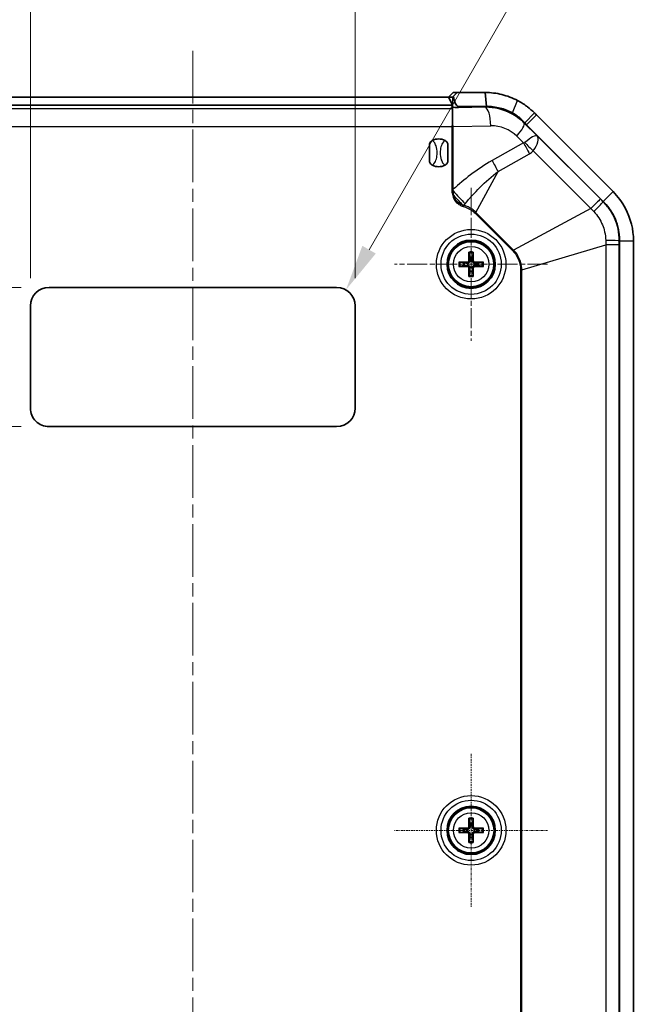
# Model space of a CAD drawing. Units: millimetres. Extents: x 191 to 3349, y 127 to 689.
# Drawn here: x 1632 to 1700, y 460 to 566 of the extents above; entities that cross this region are included whole.
import ezdxf

# ---------------------------------------------------------------- set-up
doc = ezdxf.new("R2010")
doc.units = ezdxf.units.MM
doc.linetypes.add('CHAIN', pattern=[0.3543, 0.2362, -0.0295, 0.0591, -0.0295])
for name, color, linetype, lineweight in [('Center Mark (ISO)', 131, 'Continuous', 18), ('Centerline (ISO)', 131, 'Continuous', 18), ('Dimension (ISO)', 7, 'Continuous', 18), ('Visible (ISO)', 7, 'Continuous', 35), ('Visible Narrow (ISO)', 7, 'Continuous', 25)]:
    doc.layers.add(name, color=color, linetype=linetype, lineweight=lineweight)
doc.styles.add('Note Text (TK)', font='txt')
doc.dimstyles.new('Default - Method 1b (TK)', dxfattribs={"dimscale": 2, "dimtxt": 2.5, "dimasz": 2.5, "dimexe": 1, "dimexo": 1.5, "dimgap": 1, "dimtad": 1, "dimtoh": 1, "dimrnd": 1e-08, "dimdsep": 46, "dimtxsty": 'Note Text (TK)', "dimcen": 0.09, "dimdle": 5, "dimclrd": 100, "dimclre": 100, "dimclrt": 7, "dimadec": 1, "dimazin": 1, "dimtfac": 1, "dimtmove": 0, "dimatfit": 3, "dimfxl": 1, "dimtolj": 1, "dimlwd": -1, "dimlwe": -1, "dimarcsym": 0})

# ---------------------------------------------------------------- blocks, each defined once
blk = doc.blocks.new('*D66')
at = {"layer": 'Defpoints', "color": 0}
for p in [(1668.53, 573.42), (1633.53, 535.42), (1668.53, 535.42)]:
    blk.add_point(p, dxfattribs=at)
at = {"layer": 'Dimension (ISO)', "color": 100}
for p, q in [((1633.53, 538.42), (1633.53, 575.42)), ((1668.53, 538.42), (1668.53, 575.42)), ((1638.53, 573.42), (1663.53, 573.42))]:
    blk.add_line(p, q, dxfattribs=at)
for points in [[(1638.53, 574.25), (1638.53, 572.59), (1633.53, 573.42)], [(1663.53, 574.25), (1663.53, 572.59), (1668.53, 573.42)]]:
    blk.add_solid(points, dxfattribs=at)
at = {"layer": 'Dimension (ISO)', "color": 7, "insert": (1647.76, 577.92), "char_height": 5, "attachment_point": 4, "style": 'Note Text (TK)'}
blk.add_mtext('\\A1;35', dxfattribs=at)
blk = doc.blocks.new('*D67')
at = {"layer": 'Defpoints', "color": 0}
for p in [(1667.53, 537.15), (1666.53, 535.42)]:
    blk.add_point(p, dxfattribs=at)
at = {"layer": 'Dimension (ISO)', "color": 100}
for p, q in [((1690.14, 576.35), (1670.02, 541.48)), ((1709.68, 576.35), (1690.14, 576.35))]:
    blk.add_line(p, q, dxfattribs=at)
blk.add_solid([(1669.3, 541.9), (1670.75, 541.07), (1667.53, 537.15)], dxfattribs=at)
at = {"layer": 'Dimension (ISO)', "color": 7, "insert": (1694.93, 580.84), "char_height": 5, "attachment_point": 4, "style": 'Note Text (TK)'}
blk.add_mtext('\\A1;\\fＭＳ Ｐゴシック|b0|i0;\\H4.9746;4-R2', dxfattribs=at)
blk = doc.blocks.new('*D68')
at = {"layer": 'Defpoints', "color": 0}
for p in [(1635.53, 537.42), (1592.09, 522.42), (1635.53, 522.42)]:
    blk.add_point(p, dxfattribs=at)
at = {"layer": 'Dimension (ISO)', "color": 100}
for p, q in [((1632.53, 537.42), (1590.09, 537.42)), ((1592.09, 532.42), (1592.09, 527.42)), ((1632.53, 522.42), (1590.09, 522.42))]:
    blk.add_line(p, q, dxfattribs=at)
for points in [[(1591.26, 532.42), (1592.92, 532.42), (1592.09, 537.42)], [(1591.26, 527.42), (1592.92, 527.42), (1592.09, 522.42)]]:
    blk.add_solid(points, dxfattribs=at)
at = {"layer": 'Dimension (ISO)', "color": 7, "insert": (1587.59, 526.85), "char_height": 5, "attachment_point": 4, "rotation": 90, "style": 'Note Text (TK)'}
blk.add_mtext('\\A1;15', dxfattribs=at)
blk = doc.blocks.new('*D69')
at = {"layer": 'Defpoints', "color": 0}
for p in [(1623.46, 557.92), (1592.09, 537.42), (1635.53, 537.42)]:
    blk.add_point(p, dxfattribs=at)
at = {"layer": 'Dimension (ISO)', "color": 100}
for p, q in [((1620.46, 557.92), (1590.09, 557.92)), ((1592.09, 552.92), (1592.09, 542.42)), ((1632.53, 537.42), (1590.09, 537.42))]:
    blk.add_line(p, q, dxfattribs=at)
for points in [[(1591.26, 552.92), (1592.92, 552.92), (1592.09, 557.92)], [(1591.26, 542.42), (1592.92, 542.42), (1592.09, 537.42)]]:
    blk.add_solid(points, dxfattribs=at)
at = {"layer": 'Dimension (ISO)', "color": 7, "insert": (1587.59, 541.85), "char_height": 5, "attachment_point": 4, "rotation": 90, "style": 'Note Text (TK)'}
blk.add_mtext('\\A1;20.5', dxfattribs=at)

msp = doc.modelspace()

# ---------------------------------------------------------------- linework, layer by layer
at = {"layer": 'Center Mark (ISO)', "linetype": 'CHAIN', "ltscale": 9.163631}
for p, q in [((1681.026, 548.1663), (1681.026, 531.6731)), ((1689.2727, 539.9197), (1672.7794, 539.9197))]:
    msp.add_line(p, q, dxfattribs=at)
at = {"layer": 'Center Mark (ISO)', "linetype": 'CHAIN'}
for p, q in [((1681.0265, 487.1663), (1681.0265, 470.6731)), ((1689.2732, 478.9197), (1672.7799, 478.9197))]:
    msp.add_line(p, q, dxfattribs=at)
at = {"layer": 'Centerline (ISO)', "linetype": 'CHAIN', "ltscale": 23.990969}
msp.add_line((1651.0259, 562.9193), (1651.0273, 382.9193), dxfattribs=at)
at = {"layer": 'Visible (ISO)'}
for p, q in [((1679.0936, 558.4195), (1678.5906, 557.9195)), ((1679.5141, 558.4197), (1679.0936, 558.4195)), ((1679.0986, 557.9994), (1679.5141, 558.4197)), ((1682.5406, 558.4197), (1679.5141, 558.4197)), ((1682.6912, 556.9197), (1682.5406, 558.4197)), ((1623.0273, 557.0549), (1679.0259, 557.0554)), ((1678.5925, 557.9195), (1623.4593, 557.919)), ((1678.5925, 557.9195), (1679.0142, 557.9197)), ((1679.0132, 557.0779), (1678.5925, 557.9195)), ((1679.0259, 557.0743), (1679.0259, 557.0554)), ((1679.0259, 557.0554), (1679.0259, 556.6828)), ((1679.0259, 556.6828), (1679.0259, 554.9135)), ((1682.5406, 556.8615), (1679.6637, 556.8161)), ((1679.6647, 556.9197), (1682.6912, 556.9197)), ((1696.3293, 547.7378), (1688.0565, 556.0104)), ((1686.9959, 554.9498), (1695.2686, 546.6771)), ((1686.9959, 554.9498), (1695.2686, 546.6771)), ((1676.526, 551.0485), (1676.5259, 552.7908)), ((1678.5259, 552.7908), (1678.526, 551.0485)), ((1697.026, 542.4345), (1697.0271, 403.4051)), ((1697.026, 542.4345), (1697.0271, 403.4051)), ((1698.5271, 403.4051), (1698.526, 542.4345)), ((1680.8003, 541.109), (1680.8821, 540.6917)), ((1681.17, 540.6917), (1681.2518, 541.109)), ((1680.2539, 540.0635), (1679.8366, 540.1453)), ((1682.2155, 540.1453), (1681.7981, 540.0635)), ((1679.8366, 539.6938), (1680.2539, 539.7756)), ((1680.8821, 539.1475), (1680.8003, 538.7301)), ((1681.2518, 538.7301), (1681.17, 539.1475)), ((1681.7982, 539.7756), (1682.2155, 539.6939)), ((1685.5271, 539.9195), (1685.5271, 539.9195)), ((1635.5261, 537.4194), (1666.5261, 537.4196)), ((1633.5262, 524.4193), (1633.5261, 535.4193)), ((1668.5261, 535.4196), (1668.5262, 524.4196)), ((1666.5262, 522.4196), (1635.5262, 522.4194)), ((1680.8008, 480.109), (1680.8825, 479.6917)), ((1681.1705, 479.6917), (1681.2522, 480.109)), ((1680.2544, 479.0635), (1679.8371, 479.1453)), ((1679.8371, 478.6938), (1680.2544, 478.7756)), ((1682.216, 479.1453), (1681.7986, 479.0635)), ((1681.7986, 478.7756), (1682.216, 478.6939)), ((1680.8825, 478.1475), (1680.8008, 477.7301)), ((1681.2522, 477.7301), (1681.1705, 478.1475))]:
    msp.add_line(p, q, dxfattribs=at)
for centre, radius in [((1681.026, 539.9196), 2.6), ((1681.026, 539.9196), 2.5), ((1681.0265, 478.9196), 2.6), ((1681.0265, 478.9196), 2.5)]:
    msp.add_circle(centre, radius, dxfattribs=at)
for centre, radius, start, end in [((1677.526, 551.9197), 1.5, 62.72083, 117.280055), ((1677.526, 551.9197), 1.5, 242.72083, 297.280055), ((1691.026, 542.4345), 6, 0.000442, 45.000442), ((1681.026, 539.9196), 0.7854, 169.437742, 190.563143), ((1681.026, 539.9196), 0.7854, 79.437742, 100.563143), ((1681.026, 539.9196), 0.7854, 349.437742, 10.563143), ((1681.026, 539.9196), 0.7854, 259.437742, 280.563143), ((1635.5261, 535.4194), 2, 90.000442, 180.000442), ((1666.5261, 535.4196), 2, 0.000442, 90.000442), ((1635.5262, 524.4194), 2, 180.000442, 270.000442), ((1666.5262, 524.4196), 2, 270.000442, 0.000442), ((1681.0265, 478.9196), 0.7854, 79.437742, 100.563143), ((1681.0265, 478.9196), 0.7854, 169.437742, 190.563143), ((1681.0265, 478.9196), 0.7854, 349.437742, 10.563143), ((1681.0265, 478.9196), 0.7854, 259.437742, 280.563143)]:
    msp.add_arc(centre, radius, start, end, dxfattribs=at)
for centre, major_axis, ratio, start_param, end_param in [((1679.5132, 557.0782), (0.5, 0), 0.03491305, 3.1590459, 3.36801324), ((1679.5141, 558.4197), (-0.5, -0.5), 0.00872301, 0.00873051, 0.5811551), ((1679.5132, 556.8399), (0.5, 0), 0.04999228, 3.36801326, 5.01826785), ((1682.6345, 550.9197), (5.943, -0.0581), 0.99987531, 1.07935414, 1.59636293), ((1686.9959, 554.5963), (-4.9969, 5.0093), 0.0353073, 4.74776987, 4.79033158), ((1681.1452, 539.9216), (0.0681, -3.9976), 0.08715561, 4.37640224, 4.60894747), ((1680.9069, 539.9216), (0.0681, 3.9976), 0.08715561, 4.81583049, 5.04837572), ((1681.024, 539.8004), (-3.9976, 0.0681), 0.08716343, 4.81582287, 5.0483681), ((1681.0281, 539.8004), (-3.9976, -0.0681), 0.08716343, 4.37640986, 4.60895509), ((1681.024, 540.0387), (3.9976, 0.0681), 0.08714805, 4.37641012, 4.60895535), ((1681.1452, 539.9175), (-0.0681, -3.9976), 0.08715587, 4.81581499, 5.04836022), ((1680.9069, 539.9175), (-0.0681, 3.9976), 0.08715587, 4.37641774, 4.60896297), ((1681.0281, 540.0387), (3.9976, -0.0681), 0.08714805, 4.81582261, 5.04836784), ((1681.1457, 478.9216), (0.0681, -3.9976), 0.08715561, 4.37640224, 4.60894747), ((1680.9074, 478.9216), (0.0681, 3.9976), 0.08715561, 4.81583049, 5.04837572), ((1681.0245, 478.8004), (-3.9976, 0.0681), 0.08716343, 4.81582287, 5.0483681), ((1681.0245, 479.0387), (3.9976, 0.0681), 0.08714805, 4.37641012, 4.60895535), ((1681.1457, 478.9175), (-0.0681, -3.9976), 0.08715587, 4.81581499, 5.04836022), ((1680.9074, 478.9175), (-0.0681, 3.9976), 0.08715587, 4.37641774, 4.60896297), ((1681.0285, 478.8004), (-3.9976, -0.0681), 0.08716343, 4.37640986, 4.60895509), ((1681.0285, 479.0387), (3.9976, -0.0681), 0.08714805, 4.81582261, 5.04836784)]:
    msp.add_ellipse(centre, major_axis=major_axis, ratio=ratio, start_param=start_param, end_param=end_param, dxfattribs=at)
for points, knots in [([(1686.0394, 557.5536), (1686.039, 557.5538), (1686.0386, 557.554), (1686.0382, 557.5542), (1685.4983, 557.8389), (1684.926, 558.056), (1683.7494, 558.3464), (1683.145, 558.4197), (1682.5406, 558.4197)], [-0.68869025, -0.68869025, -0.68869025, -0.68869025, -0.688583616, -0.688583616, -0.688583616, -0.536476538, -0.536476538, -0.38436946, -0.38436946, -0.38436946, -0.38436946]), ([(1679.6647, 556.9197), (1679.6586, 556.9197), (1679.6524, 556.92), (1679.635, 556.9221), (1679.6239, 556.9247), (1679.5902, 556.9357), (1679.5685, 556.9475), (1679.5099, 556.9889), (1679.4755, 557.0261), (1679.3957, 557.1293), (1679.3522, 557.2083), (1679.2282, 557.4725), (1679.1523, 557.7215), (1679.0986, 557.9994)], [-0.205891642, -0.205891642, -0.205891642, -0.205891642, -0.203171308, -0.203171308, -0.198273857, -0.198273857, -0.187991439, -0.187991439, -0.168119113, -0.168119113, -0.13311319, -0.13311319, -0.044226016, -0.044226016, -0.044226016, -0.044226016]), ([(1687.8439, 556.223), (1687.6063, 556.4607), (1687.3529, 556.682), (1687.0875, 556.8843), (1687.0825, 556.8881), (1687.0776, 556.8918), (1687.0569, 556.9075), (1687.0412, 556.9193), (1687.0156, 556.9384), (1687.0057, 556.9457), (1686.9959, 556.953), (1686.8424, 557.0663), (1686.6853, 557.1733), (1686.3657, 557.3737), (1686.2033, 557.4672), (1686.0394, 557.5536)], [-0.870932638, -0.870932638, -0.870932638, -0.870932638, -0.790261437, -0.790261437, -0.790261437, -0.788756771, -0.788756771, -0.784000415, -0.784000415, -0.781027692, -0.781027692, -0.781027692, -0.734858971, -0.734858971, -0.68869025, -0.68869025, -0.68869025, -0.68869025]), ([(1682.6912, 556.9197), (1683.1747, 556.9197), (1683.6582, 556.8611), (1684.5995, 556.6288), (1685.0573, 556.455), (1685.4893, 556.2273), (1685.4896, 556.2271), (1685.4899, 556.227), (1685.4902, 556.2268)], [0.38436946, 0.38436946, 0.38436946, 0.38436946, 0.536476538, 0.536476538, 0.688583616, 0.688583616, 0.688583616, 0.68869025, 0.68869025, 0.68869025, 0.68869025]), ([(1685.4902, 556.2268), (1685.6094, 556.1577), (1685.7275, 556.0829), (1685.96, 555.9226), (1686.0742, 555.837), (1686.1858, 555.7464), (1686.193, 555.7405), (1686.2002, 555.7347), (1686.2188, 555.7194), (1686.2302, 555.7099), (1686.2452, 555.6974), (1686.2488, 555.6944), (1686.2524, 555.6914), (1686.4455, 555.5295), (1686.6298, 555.3525), (1686.8026, 555.1624)], [0.68869025, 0.68869025, 0.68869025, 0.68869025, 0.734858971, 0.734858971, 0.781027692, 0.781027692, 0.781027692, 0.784000415, 0.784000415, 0.788756771, 0.788756771, 0.790261437, 0.790261437, 0.790261437, 0.870932638, 0.870932638, 0.870932638, 0.870932638]), ([(1685.4902, 556.1313), (1685.6514, 556.043), (1685.8087, 555.9465), (1686.2503, 555.6456), (1686.5275, 555.417), (1686.7831, 555.1622)], [3.066906156, 3.066906156, 3.066906156, 3.066906156, 3.122320375, 3.122320375, 3.229660808, 3.229660808, 3.229660808, 3.229660808]), ([(1688.0565, 556.0104), (1688.0211, 556.0459), (1687.9857, 556.0813), (1687.9148, 556.1522), (1687.8794, 556.1876), (1687.8439, 556.223)], [-0.9009993691, -0.9009993691, -0.9009993691, -0.9009993691, -0.8859660038, -0.8859660038, -0.8709326385, -0.8709326385, -0.8709326385, -0.8709326385]), ([(1686.8026, 555.1624), (1686.8348, 555.1269), (1686.867, 555.0915), (1686.9314, 555.0206), (1686.9637, 554.9852), (1686.9959, 554.9498)], [0.8709326385, 0.8709326385, 0.8709326385, 0.8709326385, 0.8859660038, 0.8859660038, 0.9009993691, 0.9009993691, 0.9009993691, 0.9009993691]), ([(1676.5259, 552.7908), (1676.5259, 552.7917), (1676.526, 552.7925), (1676.5263, 552.8465), (1676.5371, 552.9022), (1676.5809, 553.0112), (1676.6118, 553.0609), (1676.7019, 553.1662), (1676.7666, 553.2158), (1676.8384, 553.2528)], [-0.000257107, -0.000257107, -0.000257107, -0.000257107, 0, 0, 0.0159307624, 0.0159307624, 0.031469077, 0.031469077, 0.0529886345, 0.0529886345, 0.0529886345, 0.0529886345]), ([(1678.2134, 553.2529), (1678.2852, 553.2158), (1678.3499, 553.1662), (1678.4401, 553.0609), (1678.471, 553.0112), (1678.5148, 552.9022), (1678.5256, 552.8465), (1678.5259, 552.7926), (1678.5259, 552.7917), (1678.5259, 552.7908)], [0, 0, 0, 0, 0.0242362188, 0.0242362188, 0.0417364577, 0.0417364577, 0.0596786099, 0.0596786099, 0.0599681782, 0.0599681782, 0.0599681782, 0.0599681782]), ([(1676.8385, 550.5865), (1676.7667, 550.6235), (1676.702, 550.6732), (1676.6118, 550.7785), (1676.5809, 550.8282), (1676.5371, 550.9371), (1676.5263, 550.9928), (1676.526, 551.0468), (1676.526, 551.0477), (1676.526, 551.0485)], [0, 0, 0, 0, 0.0242362188, 0.0242362188, 0.0417364577, 0.0417364577, 0.0596786099, 0.0596786099, 0.0599681782, 0.0599681782, 0.0599681782, 0.0599681782]), ([(1678.526, 551.0485), (1678.526, 551.0477), (1678.526, 551.0468), (1678.5256, 550.9929), (1678.5148, 550.9372), (1678.471, 550.8282), (1678.4401, 550.7785), (1678.35, 550.6732), (1678.2853, 550.6235), (1678.2135, 550.5865)], [-0.000257107, -0.000257107, -0.000257107, -0.000257107, 0, 0, 0.0159307624, 0.0159307624, 0.031469077, 0.031469077, 0.0529886345, 0.0529886345, 0.0529886345, 0.0529886345]), ([(1698.526, 542.4345), (1698.526, 543.6484), (1698.2258, 544.8607), (1697.3096, 546.5973), (1696.8596, 547.2075), (1696.3293, 547.7378)], [-2.542091605, -2.542091605, -2.542091605, -2.542091605, -2.250864106, -2.250864106, -2.070935552, -2.070935552, -2.070935552, -2.070935552]), ([(1695.2686, 546.6771), (1695.6929, 546.2529), (1696.0528, 545.7648), (1696.7858, 544.3755), (1697.026, 543.4056), (1697.026, 542.4345)], [2.070935552, 2.070935552, 2.070935552, 2.070935552, 2.250864106, 2.250864106, 2.542091605, 2.542091605, 2.542091605, 2.542091605]), ([(1680.8003, 541.109), (1680.7994, 541.1137), (1680.7985, 541.1206), (1680.7968, 541.1365), (1680.7958, 541.149), (1680.7946, 541.1722), (1680.7941, 541.1871), (1680.7937, 541.2107), (1680.7937, 541.2233), (1680.7938, 541.234)], [0.0345817409, 0.0345817409, 0.0345817409, 0.0345817409, 0.0376191856, 0.0376191856, 0.0413733488, 0.0413733488, 0.0451729101, 0.0451729101, 0.0484415026, 0.0484415026, 0.0484415026, 0.0484415026]), ([(1681.2583, 541.234), (1681.2584, 541.2233), (1681.2584, 541.2107), (1681.258, 541.1871), (1681.2575, 541.1722), (1681.2562, 541.149), (1681.2553, 541.1365), (1681.2536, 541.1206), (1681.2527, 541.1137), (1681.2518, 541.109)], [0.0118732628, 0.0118732628, 0.0118732628, 0.0118732628, 0.0151418552, 0.0151418552, 0.0189414166, 0.0189414166, 0.0226955797, 0.0226955797, 0.0257330244, 0.0257330244, 0.0257330244, 0.0257330244]), ([(1679.7116, 540.1518), (1679.7224, 540.1519), (1679.735, 540.1519), (1679.7585, 540.1515), (1679.7734, 540.151), (1679.7967, 540.1498), (1679.8091, 540.1488), (1679.825, 540.1471), (1679.8319, 540.1462), (1679.8366, 540.1453)], [0.0118732628, 0.0118732628, 0.0118732628, 0.0118732628, 0.0151418552, 0.0151418552, 0.0189414166, 0.0189414166, 0.0226955797, 0.0226955797, 0.0257330244, 0.0257330244, 0.0257330244, 0.0257330244]), ([(1680.9048, 540.3304), (1680.9068, 540.2989), (1680.9032, 540.2663), (1680.8893, 540.217), (1680.8806, 540.1954), (1680.8571, 540.1546), (1680.8423, 540.1353), (1680.8103, 540.1033), (1680.791, 540.0885), (1680.7502, 540.065), (1680.7286, 540.0563), (1680.6793, 540.0424), (1680.6467, 540.0388), (1680.6152, 540.0408)], [0.1244388051, 0.1244388051, 0.1244388051, 0.1244388051, 0.1342850087, 0.1342850087, 0.1410726934, 0.1410726934, 0.1478603781, 0.1478603781, 0.1546480628, 0.1546480628, 0.1614357476, 0.1614357476, 0.1712819512, 0.1712819512, 0.1712819512, 0.1712819512]), ([(1680.7916, 540.3285), (1680.7918, 540.307), (1680.7877, 540.2841), (1680.7708, 540.2417), (1680.7579, 540.2222), (1680.728, 540.1913), (1680.709, 540.1778), (1680.6672, 540.1594), (1680.6444, 540.1546), (1680.6211, 540.154), (1680.6191, 540.154), (1680.6172, 540.154)], [0, 0, 0, 0, 0.0064577388, 0.0064577388, 0.0129154776, 0.0129154776, 0.0193696172, 0.0193696172, 0.0258237567, 0.0258237567, 0.0264077835, 0.0264077835, 0.0264077835, 0.0264077835]), ([(1681.4369, 540.0408), (1681.4054, 540.0388), (1681.3728, 540.0424), (1681.3235, 540.0563), (1681.3019, 540.065), (1681.2611, 540.0885), (1681.2418, 540.1033), (1681.2098, 540.1353), (1681.195, 540.1546), (1681.1715, 540.1954), (1681.1628, 540.217), (1681.1489, 540.2663), (1681.1453, 540.2989), (1681.1472, 540.3304)], [0.1244388051, 0.1244388051, 0.1244388051, 0.1244388051, 0.1342850087, 0.1342850087, 0.1410726934, 0.1410726934, 0.1478603781, 0.1478603781, 0.1546480628, 0.1546480628, 0.1614357476, 0.1614357476, 0.1712819512, 0.1712819512, 0.1712819512, 0.1712819512]), ([(1681.4349, 540.154), (1681.4135, 540.1538), (1681.3906, 540.1579), (1681.3482, 540.1748), (1681.3287, 540.1877), (1681.2978, 540.2176), (1681.2842, 540.2366), (1681.2659, 540.2784), (1681.2611, 540.3012), (1681.2605, 540.3245), (1681.2605, 540.3265), (1681.2605, 540.3285)], [0, 0, 0, 0, 0.0064577388, 0.0064577388, 0.0129154776, 0.0129154776, 0.0193696172, 0.0193696172, 0.0258237567, 0.0258237567, 0.0264077835, 0.0264077835, 0.0264077835, 0.0264077835]), ([(1682.2155, 540.1453), (1682.2202, 540.1462), (1682.2271, 540.1472), (1682.243, 540.1488), (1682.2554, 540.1498), (1682.2787, 540.151), (1682.2936, 540.1515), (1682.3171, 540.1519), (1682.3297, 540.152), (1682.3405, 540.1518)], [0.0345817409, 0.0345817409, 0.0345817409, 0.0345817409, 0.0376191856, 0.0376191856, 0.0413733488, 0.0413733488, 0.0451729101, 0.0451729101, 0.0484415026, 0.0484415026, 0.0484415026, 0.0484415026]), ([(1679.8366, 539.6938), (1679.8319, 539.6929), (1679.825, 539.692), (1679.8091, 539.6903), (1679.7967, 539.6894), (1679.7734, 539.6881), (1679.7585, 539.6876), (1679.735, 539.6872), (1679.7224, 539.6872), (1679.7116, 539.6873)], [0.0345817409, 0.0345817409, 0.0345817409, 0.0345817409, 0.0376191856, 0.0376191856, 0.0413733488, 0.0413733488, 0.0451729101, 0.0451729101, 0.0484415026, 0.0484415026, 0.0484415026, 0.0484415026]), ([(1680.6152, 539.7984), (1680.6467, 539.8003), (1680.6793, 539.7967), (1680.7286, 539.7828), (1680.7502, 539.7741), (1680.791, 539.7506), (1680.8103, 539.7358), (1680.8423, 539.7038), (1680.8571, 539.6845), (1680.8806, 539.6437), (1680.8893, 539.6221), (1680.9032, 539.5728), (1680.9068, 539.5402), (1680.9048, 539.5088)], [0.1244388051, 0.1244388051, 0.1244388051, 0.1244388051, 0.1342850087, 0.1342850087, 0.1410726934, 0.1410726934, 0.1478603781, 0.1478603781, 0.1546480628, 0.1546480628, 0.1614357476, 0.1614357476, 0.1712819512, 0.1712819512, 0.1712819512, 0.1712819512]), ([(1680.6172, 539.6851), (1680.6386, 539.6853), (1680.6615, 539.6813), (1680.7039, 539.6643), (1680.7234, 539.6515), (1680.7543, 539.6215), (1680.7679, 539.6025), (1680.7862, 539.5607), (1680.791, 539.5379), (1680.7916, 539.5146), (1680.7916, 539.5127), (1680.7916, 539.5107)], [0, 0, 0, 0, 0.0064577388, 0.0064577388, 0.0129154776, 0.0129154776, 0.0193696172, 0.0193696172, 0.0258237567, 0.0258237567, 0.0264077835, 0.0264077835, 0.0264077835, 0.0264077835]), ([(1681.1473, 539.5088), (1681.1453, 539.5402), (1681.1489, 539.5728), (1681.1628, 539.6221), (1681.1715, 539.6437), (1681.195, 539.6845), (1681.2098, 539.7038), (1681.2418, 539.7358), (1681.2611, 539.7506), (1681.3019, 539.7741), (1681.3235, 539.7828), (1681.3728, 539.7967), (1681.4054, 539.8003), (1681.4369, 539.7984)], [0.1244388051, 0.1244388051, 0.1244388051, 0.1244388051, 0.1342850087, 0.1342850087, 0.1410726934, 0.1410726934, 0.1478603781, 0.1478603781, 0.1546480628, 0.1546480628, 0.1614357476, 0.1614357476, 0.1712819512, 0.1712819512, 0.1712819512, 0.1712819512]), ([(1681.2605, 539.5107), (1681.2603, 539.5321), (1681.2643, 539.555), (1681.2813, 539.5975), (1681.2942, 539.6169), (1681.3241, 539.6479), (1681.3431, 539.6614), (1681.3849, 539.6797), (1681.4077, 539.6845), (1681.431, 539.6851), (1681.433, 539.6852), (1681.4349, 539.6851)], [0, 0, 0, 0, 0.0064577388, 0.0064577388, 0.0129154776, 0.0129154776, 0.0193696172, 0.0193696172, 0.0258237567, 0.0258237567, 0.0264077835, 0.0264077835, 0.0264077835, 0.0264077835]), ([(1682.3405, 539.6873), (1682.3297, 539.6872), (1682.3171, 539.6872), (1682.2936, 539.6876), (1682.2787, 539.6881), (1682.2554, 539.6894), (1682.243, 539.6903), (1682.2271, 539.692), (1682.2202, 539.6929), (1682.2155, 539.6939)], [0.0118732628, 0.0118732628, 0.0118732628, 0.0118732628, 0.0151418552, 0.0151418552, 0.0189414166, 0.0189414166, 0.0226955797, 0.0226955797, 0.0257330244, 0.0257330244, 0.0257330244, 0.0257330244]), ([(1680.7938, 538.6052), (1680.7937, 538.6159), (1680.7937, 538.6285), (1680.7941, 538.652), (1680.7946, 538.6669), (1680.7959, 538.6902), (1680.7968, 538.7026), (1680.7985, 538.7186), (1680.7994, 538.7254), (1680.8003, 538.7301)], [0.0118732628, 0.0118732628, 0.0118732628, 0.0118732628, 0.0151418552, 0.0151418552, 0.0189414166, 0.0189414166, 0.0226955797, 0.0226955797, 0.0257330244, 0.0257330244, 0.0257330244, 0.0257330244]), ([(1681.2518, 538.7301), (1681.2527, 538.7254), (1681.2536, 538.7186), (1681.2553, 538.7026), (1681.2563, 538.6902), (1681.2575, 538.6669), (1681.258, 538.652), (1681.2584, 538.6285), (1681.2584, 538.6159), (1681.2583, 538.6052)], [0.0345817409, 0.0345817409, 0.0345817409, 0.0345817409, 0.0376191856, 0.0376191856, 0.0413733488, 0.0413733488, 0.0451729101, 0.0451729101, 0.0484415026, 0.0484415026, 0.0484415026, 0.0484415026]), ([(1680.8008, 480.109), (1680.7999, 480.1137), (1680.7989, 480.1206), (1680.7973, 480.1365), (1680.7963, 480.149), (1680.7951, 480.1722), (1680.7946, 480.1871), (1680.7942, 480.2107), (1680.7941, 480.2233), (1680.7943, 480.234)], [0.0345817409, 0.0345817409, 0.0345817409, 0.0345817409, 0.0376191856, 0.0376191856, 0.0413733488, 0.0413733488, 0.0451729101, 0.0451729101, 0.0484415026, 0.0484415026, 0.0484415026, 0.0484415026]), ([(1681.2587, 480.234), (1681.2589, 480.2233), (1681.2589, 480.2107), (1681.2585, 480.1871), (1681.2579, 480.1722), (1681.2567, 480.149), (1681.2558, 480.1365), (1681.2541, 480.1206), (1681.2531, 480.1137), (1681.2522, 480.109)], [0.0118732628, 0.0118732628, 0.0118732628, 0.0118732628, 0.0151418552, 0.0151418552, 0.0189414166, 0.0189414166, 0.0226955797, 0.0226955797, 0.0257330244, 0.0257330244, 0.0257330244, 0.0257330244]), ([(1679.7121, 479.1518), (1679.7228, 479.1519), (1679.7354, 479.1519), (1679.759, 479.1515), (1679.7739, 479.151), (1679.7971, 479.1498), (1679.8096, 479.1488), (1679.8255, 479.1471), (1679.8324, 479.1462), (1679.8371, 479.1453)], [0.0118732628, 0.0118732628, 0.0118732628, 0.0118732628, 0.0151418552, 0.0151418552, 0.0189414166, 0.0189414166, 0.0226955797, 0.0226955797, 0.0257330244, 0.0257330244, 0.0257330244, 0.0257330244]), ([(1679.8371, 478.6938), (1679.8324, 478.6929), (1679.8255, 478.692), (1679.8096, 478.6903), (1679.7971, 478.6894), (1679.7739, 478.6881), (1679.759, 478.6876), (1679.7354, 478.6872), (1679.7228, 478.6872), (1679.7121, 478.6873)], [0.0345817409, 0.0345817409, 0.0345817409, 0.0345817409, 0.0376191856, 0.0376191856, 0.0413733488, 0.0413733488, 0.0451729101, 0.0451729101, 0.0484415026, 0.0484415026, 0.0484415026, 0.0484415026]), ([(1680.9053, 479.3304), (1680.9073, 479.2989), (1680.9036, 479.2663), (1680.8898, 479.217), (1680.8811, 479.1954), (1680.8576, 479.1546), (1680.8427, 479.1353), (1680.8107, 479.1033), (1680.7915, 479.0885), (1680.7507, 479.065), (1680.729, 479.0563), (1680.6798, 479.0424), (1680.6471, 479.0388), (1680.6157, 479.0408)], [0.1244388051, 0.1244388051, 0.1244388051, 0.1244388051, 0.1342850087, 0.1342850087, 0.1410726934, 0.1410726934, 0.1478603781, 0.1478603781, 0.1546480628, 0.1546480628, 0.1614357476, 0.1614357476, 0.1712819512, 0.1712819512, 0.1712819512, 0.1712819512]), ([(1680.6157, 478.7984), (1680.6471, 478.8003), (1680.6798, 478.7967), (1680.729, 478.7828), (1680.7507, 478.7741), (1680.7915, 478.7506), (1680.8107, 478.7358), (1680.8427, 478.7038), (1680.8576, 478.6845), (1680.8811, 478.6437), (1680.8898, 478.6221), (1680.9036, 478.5728), (1680.9073, 478.5402), (1680.9053, 478.5088)], [0.1244388051, 0.1244388051, 0.1244388051, 0.1244388051, 0.1342850087, 0.1342850087, 0.1410726934, 0.1410726934, 0.1478603781, 0.1478603781, 0.1546480628, 0.1546480628, 0.1614357476, 0.1614357476, 0.1712819512, 0.1712819512, 0.1712819512, 0.1712819512]), ([(1680.7921, 479.3285), (1680.7923, 479.307), (1680.7882, 479.2841), (1680.7713, 479.2417), (1680.7584, 479.2222), (1680.7285, 479.1913), (1680.7095, 479.1778), (1680.6677, 479.1594), (1680.6449, 479.1546), (1680.6215, 479.154), (1680.6196, 479.154), (1680.6176, 479.154)], [0, 0, 0, 0, 0.0064577388, 0.0064577388, 0.0129154776, 0.0129154776, 0.0193696172, 0.0193696172, 0.0258237567, 0.0258237567, 0.0264077835, 0.0264077835, 0.0264077835, 0.0264077835]), ([(1680.6176, 478.6851), (1680.6391, 478.6853), (1680.662, 478.6813), (1680.7044, 478.6643), (1680.7239, 478.6515), (1680.7548, 478.6215), (1680.7683, 478.6025), (1680.7867, 478.5607), (1680.7915, 478.5379), (1680.7921, 478.5146), (1680.7921, 478.5127), (1680.7921, 478.5107)], [0, 0, 0, 0, 0.0064577388, 0.0064577388, 0.0129154776, 0.0129154776, 0.0193696172, 0.0193696172, 0.0258237567, 0.0258237567, 0.0264077835, 0.0264077835, 0.0264077835, 0.0264077835]), ([(1681.4373, 479.0408), (1681.4059, 479.0388), (1681.3732, 479.0424), (1681.324, 479.0563), (1681.3024, 479.065), (1681.2615, 479.0885), (1681.2423, 479.1033), (1681.2103, 479.1353), (1681.1955, 479.1546), (1681.1719, 479.1954), (1681.1633, 479.217), (1681.1494, 479.2663), (1681.1458, 479.2989), (1681.1477, 479.3304)], [0.1244388051, 0.1244388051, 0.1244388051, 0.1244388051, 0.1342850087, 0.1342850087, 0.1410726934, 0.1410726934, 0.1478603781, 0.1478603781, 0.1546480628, 0.1546480628, 0.1614357476, 0.1614357476, 0.1712819512, 0.1712819512, 0.1712819512, 0.1712819512]), ([(1681.1477, 478.5088), (1681.1458, 478.5402), (1681.1494, 478.5728), (1681.1633, 478.6221), (1681.1719, 478.6437), (1681.1955, 478.6845), (1681.2103, 478.7038), (1681.2423, 478.7358), (1681.2615, 478.7506), (1681.3024, 478.7741), (1681.324, 478.7828), (1681.3732, 478.7967), (1681.4059, 478.8003), (1681.4373, 478.7984)], [0.1244388051, 0.1244388051, 0.1244388051, 0.1244388051, 0.1342850087, 0.1342850087, 0.1410726934, 0.1410726934, 0.1478603781, 0.1478603781, 0.1546480628, 0.1546480628, 0.1614357476, 0.1614357476, 0.1712819512, 0.1712819512, 0.1712819512, 0.1712819512]), ([(1681.261, 478.5107), (1681.2608, 478.5321), (1681.2648, 478.555), (1681.2817, 478.5975), (1681.2946, 478.6169), (1681.3246, 478.6479), (1681.3436, 478.6614), (1681.3854, 478.6797), (1681.4082, 478.6845), (1681.4315, 478.6851), (1681.4334, 478.6852), (1681.4354, 478.6851)], [0, 0, 0, 0, 0.0064577388, 0.0064577388, 0.0129154776, 0.0129154776, 0.0193696172, 0.0193696172, 0.0258237567, 0.0258237567, 0.0264077835, 0.0264077835, 0.0264077835, 0.0264077835]), ([(1681.4354, 479.154), (1681.414, 479.1538), (1681.391, 479.1579), (1681.3486, 479.1748), (1681.3292, 479.1877), (1681.2982, 479.2176), (1681.2847, 479.2366), (1681.2664, 479.2784), (1681.2616, 479.3012), (1681.261, 479.3245), (1681.2609, 479.3265), (1681.2609, 479.3285)], [0, 0, 0, 0, 0.0064577388, 0.0064577388, 0.0129154776, 0.0129154776, 0.0193696172, 0.0193696172, 0.0258237567, 0.0258237567, 0.0264077835, 0.0264077835, 0.0264077835, 0.0264077835]), ([(1682.216, 479.1453), (1682.2206, 479.1462), (1682.2275, 479.1472), (1682.2434, 479.1488), (1682.2559, 479.1498), (1682.2791, 479.151), (1682.294, 479.1515), (1682.3176, 479.1519), (1682.3302, 479.152), (1682.3409, 479.1518)], [0.0345817409, 0.0345817409, 0.0345817409, 0.0345817409, 0.0376191856, 0.0376191856, 0.0413733488, 0.0413733488, 0.0451729101, 0.0451729101, 0.0484415026, 0.0484415026, 0.0484415026, 0.0484415026]), ([(1682.3409, 478.6873), (1682.3302, 478.6872), (1682.3176, 478.6872), (1682.2941, 478.6876), (1682.2791, 478.6881), (1682.2559, 478.6894), (1682.2434, 478.6903), (1682.2275, 478.692), (1682.2207, 478.6929), (1682.216, 478.6939)], [0.0118732628, 0.0118732628, 0.0118732628, 0.0118732628, 0.0151418552, 0.0151418552, 0.0189414166, 0.0189414166, 0.0226955797, 0.0226955797, 0.0257330244, 0.0257330244, 0.0257330244, 0.0257330244]), ([(1680.7943, 477.6052), (1680.7941, 477.6159), (1680.7942, 477.6285), (1680.7946, 477.652), (1680.7951, 477.6669), (1680.7963, 477.6902), (1680.7973, 477.7026), (1680.7989, 477.7186), (1680.7999, 477.7254), (1680.8008, 477.7301)], [0.0118732628, 0.0118732628, 0.0118732628, 0.0118732628, 0.0151418552, 0.0151418552, 0.0189414166, 0.0189414166, 0.0226955797, 0.0226955797, 0.0257330244, 0.0257330244, 0.0257330244, 0.0257330244]), ([(1681.2522, 477.7301), (1681.2532, 477.7254), (1681.2541, 477.7186), (1681.2558, 477.7026), (1681.2567, 477.6902), (1681.258, 477.6669), (1681.2585, 477.652), (1681.2589, 477.6285), (1681.2589, 477.6159), (1681.2588, 477.6052)], [0.0345817409, 0.0345817409, 0.0345817409, 0.0345817409, 0.0376191856, 0.0376191856, 0.0413733488, 0.0413733488, 0.0451729101, 0.0451729101, 0.0484415026, 0.0484415026, 0.0484415026, 0.0484415026])]:
    msp.add_open_spline(points, degree=3, knots=knots, dxfattribs=at)
for points in [[(1679.0259, 554.9135), (1679, 554.8625), (1678.9742, 554.8121), (1678.9489, 554.7625)], [(1679.0994, 554.7637), (1679.0762, 554.8121), (1679.0515, 554.8623), (1679.0259, 554.9135)]]:
    msp.add_open_spline(points, degree=3, dxfattribs=at)
for points, weights in [([(1680.6152, 540.0408), (1680.4881, 540.0487), (1680.2539, 540.0635)], [1.68885512024, 1.3625103556, 1]), ([(1680.8821, 540.6917), (1680.8969, 540.4575), (1680.9048, 540.3304)], [1, 1.3625103556, 1.68885512024]), ([(1681.1472, 540.3304), (1681.1552, 540.4575), (1681.17, 540.6917)], [1.68885512024, 1.3625103556, 1]), ([(1681.7981, 540.0635), (1681.564, 540.0487), (1681.4369, 540.0408)], [1, 1.3625103556, 1.68885512024]), ([(1680.2539, 539.7756), (1680.4881, 539.7904), (1680.6152, 539.7984)], [1, 1.3625103556, 1.68885512024]), ([(1680.9048, 539.5088), (1680.8969, 539.3816), (1680.8821, 539.1475)], [1.68885512024, 1.3625103556, 1]), ([(1681.17, 539.1475), (1681.1552, 539.3816), (1681.1473, 539.5088)], [1, 1.3625103556, 1.68885512024]), ([(1681.4369, 539.7984), (1681.564, 539.7904), (1681.7982, 539.7756)], [1.68885512024, 1.3625103556, 1]), ([(1680.8825, 479.6917), (1680.8974, 479.4575), (1680.9053, 479.3304)], [1, 1.3625103556, 1.68885512024]), ([(1681.1477, 479.3304), (1681.1557, 479.4575), (1681.1705, 479.6917)], [1.68885512024, 1.3625103556, 1]), ([(1680.6157, 479.0408), (1680.4886, 479.0487), (1680.2544, 479.0635)], [1.68885512024, 1.3625103556, 1]), ([(1680.2544, 478.7756), (1680.4886, 478.7904), (1680.6157, 478.7984)], [1, 1.3625103556, 1.68885512024]), ([(1680.9053, 478.5088), (1680.8974, 478.3816), (1680.8825, 478.1475)], [1.68885512024, 1.3625103556, 1]), ([(1681.1705, 478.1475), (1681.1557, 478.3816), (1681.1477, 478.5088)], [1, 1.3625103556, 1.68885512024]), ([(1681.7986, 479.0635), (1681.5644, 479.0487), (1681.4373, 479.0408)], [1, 1.3625103556, 1.68885512024]), ([(1681.4373, 478.7984), (1681.5644, 478.7904), (1681.7986, 478.7756)], [1.68885512024, 1.3625103556, 1])]:
    msp.add_rational_spline(points, weights, degree=2, dxfattribs=at)
at = {"layer": 'Visible Narrow (ISO)'}
for p, q in [((1679.0142, 557.9197), (1679.0142, 557.0771)), ((1685.4902, 556.2268), (1686.0394, 557.5536)), ((1623.0259, 556.6823), (1679.0259, 556.6828)), ((1682.5406, 556.8251), (1679.0259, 556.7695)), ((1679.6647, 556.8161), (1679.6647, 556.9197)), ((1682.5406, 556.8615), (1682.5406, 556.8251)), ((1685.4902, 556.2268), (1685.4902, 556.1313)), ((1686.8026, 555.1624), (1687.8439, 556.223)), ((1688.0565, 556.0104), (1686.9959, 554.9498)), ((1679.0994, 554.7637), (1683.1429, 554.8276)), ((1686.7831, 555.1622), (1686.7476, 555.1266)), ((1688.141, 553.7644), (1686.7476, 555.1266)), ((1623.103, 554.7621), (1678.9489, 554.7625)), ((1678.9489, 554.7625), (1678.9489, 547.9935)), ((1679.0995, 547.9935), (1679.0994, 554.7637)), ((1694.9566, 546.9488), (1688.141, 553.7644)), ((1686.673, 552.9951), (1683.2871, 551.0885)), ((1685.9374, 553.7142), (1686.673, 552.9951)), ((1683.9284, 549.923), (1687.3142, 551.8295)), ((1687.7148, 552.1427), (1693.9327, 545.9249)), ((1681.5474, 545.5029), (1683.9284, 549.923)), ((1695.2686, 546.6771), (1696.3293, 547.7378)), ((1695.2686, 546.6771), (1695.2487, 546.6572)), ((1681.4502, 545.4058), (1685.5121, 541.344)), ((1685.6092, 541.4411), (1681.5474, 545.5029)), ((1693.9327, 545.9249), (1685.6092, 541.4411)), ((1696.9978, 542.4345), (1697.026, 542.4345)), ((1697.026, 542.4345), (1698.526, 542.4345)), ((1686.4934, 539.3066), (1695.5495, 542.0218)), ((1695.5495, 542.0218), (1695.5505, 403.8178)), ((1696.9986, 403.8178), (1696.9975, 542.0218)), ((1680.6172, 540.154), (1680.6152, 540.0408)), ((1680.7916, 540.3285), (1680.9048, 540.3304)), ((1681.2605, 540.3285), (1681.1472, 540.3304)), ((1681.4349, 540.154), (1681.4369, 540.0408)), ((1680.6172, 539.6851), (1680.6152, 539.7984)), ((1680.7916, 539.5107), (1680.9048, 539.5088)), ((1681.2605, 539.5107), (1681.1473, 539.5088)), ((1681.4349, 539.6851), (1681.4369, 539.7984)), ((1686.356, 539.3066), (1686.357, 406.5329)), ((1686.4944, 406.5329), (1686.4934, 539.3066)), ((1680.6176, 479.154), (1680.6157, 479.0408)), ((1680.6176, 478.6851), (1680.6157, 478.7984)), ((1680.7921, 479.3285), (1680.9053, 479.3304)), ((1680.7921, 478.5107), (1680.9053, 478.5088)), ((1681.2609, 479.3285), (1681.1477, 479.3304)), ((1681.261, 478.5107), (1681.1477, 478.5088)), ((1681.4354, 479.154), (1681.4373, 479.0408)), ((1681.4354, 478.6851), (1681.4373, 478.7984))]:
    msp.add_line(p, q, dxfattribs=at)
for centre, radius in [((1681.026, 539.9197), 3.7463), ((1681.026, 539.9197), 3.2466), ((1681.026, 539.9196), 2.428), ((1681.026, 539.9196), 1.909), ((1681.0265, 478.9197), 3.7463), ((1681.0265, 478.9197), 3.2466), ((1681.0265, 478.9196), 2.428), ((1681.0265, 478.9196), 1.909)]:
    msp.add_circle(centre, radius, dxfattribs=at)
for centre, radius, start, end in [((1681.026, 539.9196), 1.3348, 79.980563, 100.020322), ((1681.026, 539.9196), 1.2107, 79.255301, 100.745584), ((1681.026, 539.9196), 1.3348, 169.980563, 190.020322), ((1681.026, 539.9196), 1.2107, 169.255301, 190.745584), ((1681.026, 539.9196), 1.2107, 349.255301, 10.745584), ((1681.026, 539.9196), 1.3348, 349.980563, 10.020322), ((1681.026, 539.9196), 1.3348, 259.980563, 280.020322), ((1681.026, 539.9196), 1.2107, 259.255301, 280.745584), ((1681.0265, 478.9196), 1.3348, 79.980563, 100.020322), ((1681.0265, 478.9196), 1.2107, 79.255301, 100.745584), ((1681.0265, 478.9196), 1.3348, 169.980563, 190.020322), ((1681.0265, 478.9196), 1.2107, 169.255301, 190.745584), ((1681.0265, 478.9196), 1.2107, 349.255301, 10.745584), ((1681.0265, 478.9196), 1.3348, 349.980563, 10.020322), ((1681.0265, 478.9196), 1.3348, 259.980563, 280.020322), ((1681.0265, 478.9196), 1.2107, 259.255301, 280.745584)]:
    msp.add_arc(centre, radius, start, end, dxfattribs=at)
for centre, major_axis, ratio, start_param, end_param in [((1682.5407, 554.8276), (-0.0316, 1.9998), 0.30109736, 4.70764294, 6.23080161), ((1683.2047, 550.9197), (3.9087, -0.0382), 0.99987531, 0.80640274, 1.59636293), ((1685.3351, 553.7142), (1.3981, 1.4301), 0.22025306, 4.92449578, 6.23197369), ((1686.7285, 552.3519), (-1.4316, -1.3974), 0.21466188, 3.19782208, 4.44036035), ((1686.7285, 552.3519), (1.3747, 1.4535), 0.4457252, 4.97829, 6.22082827), ((1659.9994, 578.4839), (26.8319, -25.4537), 0.05194435, 6.21312642, 6.27806607), ((1688.4798, 552.9951), (2.9439, -5.2281), 0.26530927, 4.5641048, 4.78642042), ((1688.8804, 553.3083), (4.3984, -4.0809), 0.2745488, 4.49167469, 4.70211789), ((1658.8339, 577.3183), (28.9144, -25.1384), 0.20080546, 6.21175318, 6.27669282), ((1685.0939, 551.0886), (2.9439, -5.2281), 0.26530927, 4.5641048, 4.78642042), ((1678.9489, 547.9935), (0.5, 0), 0.00001, 1.26491755, 1.57079633), ((1678.9528, 547.8339), (-0.4994, -0.0246), 0.00001, 4.41859887, 4.71238875), ((1680.8328, 547.9267), (4.046, -4.4306), 0.22710174, 4.52683143, 4.84512915), ((1679.0386, 547.2813), (-0.4813, -0.1353), 0.00001, 4.4580628, 4.71238692), ((1680.6129, 547.7239), (4.0897, -4.3903), 0.22514264, 4.5968789, 4.82791066), ((1693.5442, 545.5364), (1.4142, 1.4142), 0.00001, 0.04994932, 1.2924907), ((1693.8362, 545.2447), (1.4125, 1.4159), 0.02335876, 4.98395514, 6.23321873), ((1680.0599, 546.1849), (-0.1691, -0.4705), 0.00001, 4.45806027, 4.71238308), ((1680.2016, 546.1394), (-0.137, -0.4809), 0.00001, 4.44777459, 4.71238238), ((1681.4502, 545.4058), (0.3536, 0.3536), 0.00001, 1.29249078, 1.57079087), ((1695.0003, 542.4345), (2, -0.0023), 0.02337193, 0.04997206, 1.29923565), ((1685.5121, 541.344), (0.3536, 0.3536), 0.00001, 1.29249102, 1.57079087), ((1695, 542.0218), (2, 0), 0.00001, 0.04995946, 1.29249724), ((1686.356, 539.3066), (0.5, 0), 0.00001, 1.29249675, 1.57079633)]:
    msp.add_ellipse(centre, major_axis=major_axis, ratio=ratio, start_param=start_param, end_param=end_param, dxfattribs=at)
for points, knots in [([(1686.7476, 555.1266), (1686.3275, 555.5405), (1685.8448, 555.8911), (1684.4818, 556.5976), (1683.5364, 556.8275), (1682.5731, 556.8253), (1682.5569, 556.8252), (1682.5406, 556.8251)], [0.79662627, 0.79662627, 0.79662627, 0.79662627, 1.097288099, 1.097288099, 1.578347027, 1.578347027, 1.586586461, 1.586586461, 1.586586461, 1.586586461]), ([(1676.8385, 550.5865), (1676.9073, 550.6284), (1676.9679, 550.6838), (1677.1431, 550.8923), (1677.2233, 551.0774), (1677.3333, 551.4794), (1677.3587, 551.7001), (1677.3587, 551.9197), (1677.3587, 552.1758), (1677.3239, 552.4377), (1677.1937, 552.8234), (1677.1238, 552.9667), (1676.974, 553.15), (1676.9108, 553.2088), (1676.8384, 553.2528)], [0.357693753, 0.357693753, 0.357693753, 0.357693753, 0.373358023, 0.373358023, 0.410683401, 0.410683401, 0.451226588, 0.451226588, 0.451226588, 0.498509436, 0.498509436, 0.528048392, 0.528048392, 0.544520537, 0.544520537, 0.544520537, 0.544520537]), ([(1678.2134, 553.2529), (1678.1446, 553.2109), (1678.084, 553.1556), (1677.9088, 552.9471), (1677.8287, 552.762), (1677.7186, 552.36), (1677.6933, 552.1393), (1677.6933, 551.9197), (1677.6933, 551.6636), (1677.728, 551.4017), (1677.8583, 551.016), (1677.9281, 550.8726), (1678.0779, 550.6894), (1678.1411, 550.6306), (1678.2135, 550.5865)], [0.357693753, 0.357693753, 0.357693753, 0.357693753, 0.373358023, 0.373358023, 0.410683401, 0.410683401, 0.451226588, 0.451226588, 0.451226588, 0.498509436, 0.498509436, 0.528048392, 0.528048392, 0.544520537, 0.544520537, 0.544520537, 0.544520537]), ([(1683.2871, 551.0885), (1682.4778, 550.6329), (1681.7035, 550.1076), (1680.3164, 549.054), (1679.6967, 548.5353), (1679.0995, 547.9935)], [-0.577946721, -0.577946721, -0.577946721, -0.577946721, -0.28897336, -0.28897336, -0.040878532, -0.040878532, -0.040878532, -0.040878532]), ([(1680.3709, 546.4295), (1680.872, 547.0407), (1681.4056, 547.6292), (1682.5889, 548.8101), (1683.2449, 549.3961), (1683.9284, 549.923)], [0.030685473, 0.030685473, 0.030685473, 0.030685473, 0.28897336, 0.28897336, 0.577946721, 0.577946721, 0.577946721, 0.577946721]), ([(1678.9489, 547.9935), (1678.9489, 547.9669), (1678.9492, 547.9403), (1678.9505, 547.8871), (1678.9515, 547.8605), (1678.9528, 547.8339)], [0, 0, 0, 0, 0.0079837402, 0.0079837402, 0.0159674803, 0.0159674803, 0.0159674803, 0.0159674803]), ([(1678.9528, 547.8339), (1678.9573, 547.7424), (1678.9659, 547.651), (1678.9935, 547.4663), (1679.0129, 547.3728), (1679.0386, 547.2813)], [0, 0, 0, 0, 0.027488226, 0.027488226, 0.0560166357, 0.0560166357, 0.0560166357, 0.0560166357]), ([(1679.0974, 547.841), (1679.0971, 547.8664), (1679.0971, 547.8918), (1679.0978, 547.9427), (1679.0985, 547.9681), (1679.0995, 547.9935)], [-0.0159674803, -0.0159674803, -0.0159674803, -0.0159674803, -0.0079837402, -0.0079837402, 0, 0, 0, 0]), ([(1679.1597, 547.3153), (1679.1383, 547.402), (1679.1231, 547.4908), (1679.1033, 547.6665), (1679.0984, 547.7537), (1679.0974, 547.841)], [-0.0560166357, -0.0560166357, -0.0560166357, -0.0560166357, -0.027488226, -0.027488226, 0, 0, 0, 0]), ([(1679.0386, 547.2813), (1679.0877, 547.1067), (1679.1607, 546.9378), (1679.3774, 546.6136), (1679.531, 546.4658), (1679.8183, 546.2849), (1679.9372, 546.229), (1680.0599, 546.1849)], [0, 0, 0, 0, 0.054388082, 0.054388082, 0.116976733, 0.116976733, 0.15609464, 0.15609464, 0.15609464, 0.15609464]), ([(1680.1025, 546.3033), (1679.9858, 546.3408), (1679.8733, 546.3898), (1679.6032, 546.5523), (1679.461, 546.6882), (1679.2645, 546.9909), (1679.2005, 547.15), (1679.1597, 547.3153)], [-0.15609464, -0.15609464, -0.15609464, -0.15609464, -0.116976733, -0.116976733, -0.054388082, -0.054388082, 0, 0, 0, 0]), ([(1695.2487, 546.6572), (1695.2, 546.7057), (1695.1513, 546.7543), (1695.0539, 546.8515), (1695.0053, 546.9002), (1694.9566, 546.9488)], [0, 0, 0, 0, 0.020637025, 0.020637025, 0.04127405, 0.04127405, 0.04127405, 0.04127405]), ([(1696.9978, 542.4345), (1696.9981, 542.8649), (1696.9513, 543.2979), (1696.784, 544.0588), (1696.6788, 544.3943), (1696.5453, 544.7169), (1696.3962, 545.0775), (1696.2114, 545.424), (1695.7751, 546.077), (1695.5243, 546.382), (1695.2487, 546.6572)], [0, 0, 0, 0, 0.085949932, 0.085949932, 0.155558674, 0.155558674, 0.155558674, 0.233338011, 0.233338011, 0.311117349, 0.311117349, 0.311117349, 0.311117349]), ([(1680.0599, 546.1849), (1680.0832, 546.1765), (1680.1066, 546.1686), (1680.1538, 546.1534), (1680.1776, 546.1463), (1680.2016, 546.1394)], [0.00004966, 0.00004966, 0.00004966, 0.00004966, 0.0074622173, 0.0074622173, 0.0149244347, 0.0149244347, 0.0149244347, 0.0149244347]), ([(1680.2374, 546.2652), (1680.2146, 546.2708), (1680.1919, 546.2768), (1680.1469, 546.2895), (1680.1246, 546.2962), (1680.1025, 546.3033)], [-0.0149244347, -0.0149244347, -0.0149244347, -0.0149244347, -0.0074622173, -0.0074622173, -0.00004966, -0.00004966, -0.00004966, -0.00004966]), ([(1680.2016, 546.1394), (1680.5078, 546.0522), (1680.7982, 545.9147), (1681.2001, 545.6348), (1681.331, 545.525), (1681.4502, 545.4058)], [0.392713815, 0.392713815, 0.392713815, 0.392713815, 0.48761647, 0.48761647, 0.538215851, 0.538215851, 0.538215851, 0.538215851]), ([(1681.5474, 545.5029), (1681.4208, 545.6263), (1681.2828, 545.7398), (1680.8605, 546.0298), (1680.5572, 546.1729), (1680.2374, 546.2652)], [-0.538215851, -0.538215851, -0.538215851, -0.538215851, -0.48761647, -0.48761647, -0.392713815, -0.392713815, -0.392713815, -0.392713815]), ([(1693.9327, 545.9249), (1693.9853, 545.8693), (1694.0378, 545.8138), (1694.1425, 545.7031), (1694.1948, 545.6479), (1694.247, 545.5927)], [-0.04127405, -0.04127405, -0.04127405, -0.04127405, -0.020637025, -0.020637025, 0, 0, 0, 0]), ([(1694.247, 545.5927), (1694.4437, 545.3848), (1694.6232, 545.1571), (1694.9371, 544.6728), (1695.071, 544.4175), (1695.1806, 544.1526), (1695.2786, 543.9156), (1695.3574, 543.6697), (1695.4872, 543.1122), (1695.528, 542.7951), (1695.5368, 542.4789)], [-0.311117349, -0.311117349, -0.311117349, -0.311117349, -0.233338011, -0.233338011, -0.155558674, -0.155558674, -0.155558674, -0.085949932, -0.085949932, 0, 0, 0, 0]), ([(1695.5368, 542.4789), (1695.5389, 542.403), (1695.541, 542.3269), (1695.5452, 542.1746), (1695.5473, 542.0983), (1695.5495, 542.0218)], [-0.04127405, -0.04127405, -0.04127405, -0.04127405, -0.020637025, -0.020637025, 0, 0, 0, 0]), ([(1696.9975, 542.0218), (1696.9975, 542.0906), (1696.9975, 542.1594), (1696.9976, 542.297), (1696.9977, 542.3657), (1696.9978, 542.4345)], [0, 0, 0, 0, 0.020637025, 0.020637025, 0.04127405, 0.04127405, 0.04127405, 0.04127405]), ([(1685.5121, 541.344), (1685.6863, 541.1698), (1685.839, 540.9715), (1686.1616, 540.4184), (1686.2898, 540.0362), (1686.3494, 539.5322), (1686.356, 539.4193), (1686.356, 539.3066)], [0, 0, 0, 0, 0.073880248, 0.073880248, 0.192088644, 0.192088644, 0.225878001, 0.225878001, 0.225878001, 0.225878001]), ([(1686.4934, 539.3066), (1686.4919, 539.4247), (1686.4837, 539.5428), (1686.4168, 540.0697), (1686.2824, 540.4681), (1685.9474, 541.0477), (1685.7894, 541.2563), (1685.6092, 541.4411)], [-0.225878001, -0.225878001, -0.225878001, -0.225878001, -0.192088644, -0.192088644, -0.073880248, -0.073880248, 0, 0, 0, 0])]:
    msp.add_open_spline(points, degree=3, knots=knots, dxfattribs=at)
msp.add_open_spline([(1680.2374, 546.2652), (1680.2817, 546.3202), (1680.3262, 546.375), (1680.3709, 546.4295)], degree=3, dxfattribs=at)

# ---------------------------------------------------------------- dimensions: what is measured, and where the dimension line sits
at = {"layer": 'Dimension (ISO)', "color": 100}
dim = msp.add_radius_dim(center=(1666.5261, 535.4196), mpoint=(1667.5255, 537.152), text='\\fＭＳ Ｐゴシック|b0|i0;\\H4.9746;4-<>', dimstyle='Default - Method 1b (TK)', override={"dimgap": 1, "dimtih": 1, "dimdec": 2, "dimlfac": 1, "dimcen": 0, "dimtol": 0, "dimlim": 0, "dimtp": 0, "dimtm": 0, "dimtdec": 2, "dimtofl": 0}, dxfattribs=at)
dim.commit()
dim.dimension.update_dxf_attribs({"geometry": '*D67', "text_midpoint": (1702.306, 576.3495), "dimtype": 164})
for base, p1, p2, angle, picture, middle in [((1668.5261, 573.4196), (1633.5261, 535.4193), (1668.5261, 535.4196), 180, '*D66', (1651.0258, 573.4196)), ((1592.0912, 537.4194), (1623.4593, 557.919), (1635.5261, 537.4194), 270, '*D69', (1592.0912, 547.6689)), ((1592.0912, 522.4194), (1635.5261, 537.4194), (1635.5262, 522.4194), 90, '*D68', (1592.0912, 529.919))]:
    dim = msp.add_linear_dim(base=base, p1=p1, p2=p2, angle=angle, dimstyle='Default - Method 1b (TK)', override={"dimgap": 1, "dimtoh": 0, "dimdec": 2, "dimtol": 0, "dimlim": 0, "dimtp": 0, "dimtm": 0, "dimtdec": 2, "dimtofl": 0, "dimatfit": 1}, dxfattribs=at)
    dim.commit()
    dim.dimension.update_dxf_attribs({"geometry": picture, "text_midpoint": middle, "dimtype": 160})

doc.saveas('drawing.dxf')
